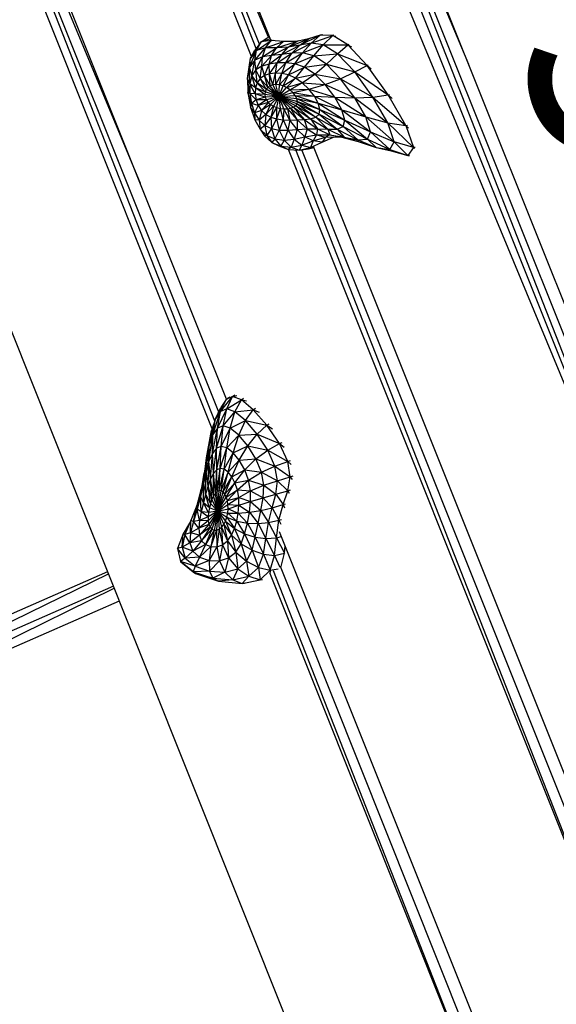
# Model space of a CAD drawing. Units: millimetres. Extents: x 22379 to 47204, y 41695 to 52195.
# Drawn here: x 25862 to 26203, y 46195 to 46821 of the extents above; entities that cross this region are included whole.
import ezdxf

# ---------------------------------------------------------------- set-up
doc = ezdxf.new("R2010")
doc.units = ezdxf.units.MM
doc.header["$MEASUREMENT"] = 0
doc.linetypes.add('ČERCHOVANÁ', pattern=[25.4, 12.7, -6.35, 0, -6.35])
for name, color, linetype in [('HERNI_PRVEK', 4, 'Continuous'), ('koty1', 7, 'Continuous'), ('osa', 8, 'ČERCHOVANÁ')]:
    doc.layers.add(name, color=color, linetype=linetype)
doc.layers.add('KOTY', color=7, linetype='Continuous', lineweight=13)
doc.styles.add('arial', font='arial.ttf')
doc.dimstyles.new('_KOTY_50', dxfattribs={"dimtxt": 150, "dimasz": 75, "dimexe": 50, "dimexo": 50, "dimgap": 50, "dimtad": 1, "dimdec": 0, "dimrnd": 10, "dimdsep": 46, "dimtxsty": 'arial', "dimblk": 'ARCHTICK', "dimcen": -1.5, "dimclrt": 2, "dimadec": 0, "dimazin": 0, "dimtfac": 0.63, "dimtdec": 0, "dimtix": 1, "dimtmove": 2, "dimatfit": 3, "dimldrblk": 'KOTA', "dimfxl": 0, "dimtolj": 1, "dimtzin": 0, "dimarcsym": 0})

# ---------------------------------------------------------------- blocks, each defined once
blk = doc.blocks.new('A$C59A80F86')
at = {"layer": 'HERNI_PRVEK', "linetype": 'Continuous'}
for p, q in [((1136.23, 1898.94), (1136.23, 3051.38)), ((1231.79, 2390.77), (1231.79, 3018.99)), ((1235.07, 2394.65), (1239.09, 3015.17)), ((1239.54, 2399.04), (1239.54, 3014.93)), ((1240.56, 3014.4), (1247.29, 2552.77)), ((1247.29, 2404.91), (1247.29, 3010.88)), ((1342.84, 2601.31), (1342.84, 2986.2)), ((1347.54, 2605), (1350.17, 2984.33)), ((1350.6, 2606.78), (1350.6, 2984.22)), ((1351.55, 2983.97), (1357.41, 2608.91)), ((1358.34, 2606.47), (1358.34, 2982.24)), ((1453.9, 2083.44), (1453.9, 2957.83)), ((1454.74, 2083.07), (1460.1, 2799.3)), ((1461.65, 2080.11), (1461.65, 2790.08)), ((1465.68, 2766.47), (1469.39, 2545.45)), ((1469.39, 2024.04), (1469.39, 2751.13)), ((1341.98, 2600.57), (1352.1, 2607.65)), ((1352.1, 2607.65), (1346.4, 2604.34)), ((1347.3, 2603.79), (1352.1, 2607.65)), ((1347.3, 2603.79), (1358.44, 2606.15)), ((1352.1, 2607.65), (1358.05, 2609.06)), ((1358.44, 2606.15), (1352.1, 2607.65)), ((1352.1, 2607.65), (1358.34, 2607.44)), ((1353.26, 2603.1), (1358.44, 2606.15)), ((1358.34, 2608.98), (1358.05, 2609.06)), ((1358.44, 2606.15), (1359.15, 2606.28)), ((1365.43, 2602.56), (1358.44, 2606.15)), ((1358.44, 2606.15), (1359.99, 2605.81)), ((1335.33, 2589.34), (1341.98, 2600.57)), ((1339.29, 2595.46), (1347.3, 2603.79)), ((1339.29, 2595.46), (1341.98, 2600.57)), ((1341.98, 2600.57), (1346.4, 2604.34)), ((1347.3, 2603.79), (1341.98, 2600.57)), ((1343.99, 2598.43), (1347.3, 2603.79)), ((1343.99, 2598.43), (1353.26, 2603.1)), ((1353.26, 2603.1), (1347.3, 2603.79)), ((1349.29, 2598.63), (1353.26, 2603.1)), ((1349.29, 2598.63), (1359.81, 2600.54)), ((1353.26, 2603.1), (1365.43, 2602.56)), ((1359.81, 2600.54), (1353.26, 2603.1)), ((1355.1, 2597.24), (1359.81, 2600.54)), ((1359.81, 2600.54), (1365.43, 2602.56)), ((1366.85, 2598.12), (1359.81, 2600.54)), ((1359.81, 2600.54), (1373.02, 2599.59)), ((1365.43, 2602.56), (1366.17, 2602.64)), ((1365.43, 2602.56), (1367.09, 2602.26)), ((1373.02, 2599.59), (1365.43, 2602.56)), ((1366.85, 2598.12), (1373.02, 2599.59)), ((1373.02, 2599.59), (1373.79, 2599.64)), ((1380.89, 2598.32), (1373.02, 2599.59)), ((1373.02, 2599.59), (1374.76, 2599.5)), ((1339.29, 2595.46), (1335.33, 2589.34)), ((1335.45, 2585.65), (1339.29, 2595.46)), ((1338.61, 2589.98), (1343.99, 2598.43)), ((1338.61, 2589.98), (1339.29, 2595.46)), ((1343.99, 2598.43), (1339.29, 2595.46)), ((1342.44, 2592.46), (1349.29, 2598.63)), ((1342.44, 2592.46), (1343.99, 2598.43)), ((1346.81, 2593.21), (1342.44, 2592.46)), ((1342.84, 2586.22), (1346.81, 2593.21)), ((1349.29, 2598.63), (1343.99, 2598.43)), ((1346, 2586.98), (1346.81, 2593.21)), ((1346.81, 2593.21), (1349.29, 2598.63)), ((1346.81, 2593.21), (1355.1, 2597.24)), ((1351.58, 2592.7), (1346.81, 2593.21)), ((1355.1, 2597.24), (1349.29, 2598.63)), ((1351.58, 2592.7), (1355.1, 2597.24)), ((1351.58, 2592.7), (1361.29, 2595.47)), ((1355.1, 2597.24), (1366.85, 2598.12)), ((1361.29, 2595.47), (1355.1, 2597.24)), ((1356.63, 2591.43), (1361.29, 2595.47)), ((1356.63, 2591.43), (1367.64, 2593.76)), ((1361.29, 2595.47), (1366.85, 2598.12)), ((1361.29, 2595.47), (1374.12, 2596.66)), ((1367.64, 2593.76), (1361.29, 2595.47)), ((1361.79, 2589.57), (1367.64, 2593.76)), ((1366.85, 2598.12), (1380.89, 2598.32)), ((1374.12, 2596.66), (1366.85, 2598.12)), ((1367.64, 2593.76), (1374.12, 2596.66)), ((1367.64, 2593.76), (1381.26, 2595.21)), ((1373.9, 2591.45), (1367.64, 2593.76)), ((1373.9, 2591.45), (1381.26, 2595.21)), ((1374.12, 2596.66), (1380.89, 2598.32)), ((1374.12, 2596.66), (1388.59, 2597.62)), ((1381.26, 2595.21), (1374.12, 2596.66)), ((1380.89, 2598.32), (1381.69, 2598.38)), ((1380.89, 2598.32), (1382.65, 2598.33)), ((1388.59, 2597.62), (1380.89, 2598.32)), ((1381.26, 2595.21), (1388.59, 2597.62)), ((1388.03, 2591.41), (1381.26, 2595.21)), ((1381.26, 2595.21), (1395.82, 2594.5)), ((1388.03, 2591.41), (1395.82, 2594.5)), ((1388.59, 2597.62), (1389.42, 2597.72)), ((1388.59, 2597.62), (1390.33, 2597.37)), ((1395.82, 2594.5), (1388.59, 2597.62)), ((1395.82, 2594.5), (1396.68, 2594.64)), ((1402.62, 2585.48), (1395.82, 2594.5)), ((1395.82, 2594.5), (1397.54, 2593.51)), ((1335.33, 2589.34), (1332.29, 2580.89)), ((1333.1, 2579.9), (1335.33, 2589.34)), ((1335.45, 2585.65), (1335.33, 2589.34)), ((1338.61, 2589.98), (1335.45, 2585.65)), ((1337.88, 2581.82), (1338.61, 2589.98)), ((1342.44, 2592.46), (1338.61, 2589.98)), ((1340.1, 2584.49), (1338.61, 2589.98)), ((1340.1, 2584.49), (1342.44, 2592.46)), ((1342.84, 2586.22), (1342.44, 2592.46)), ((1346, 2586.98), (1342.84, 2586.22)), ((1345.27, 2579.35), (1346, 2586.98)), ((1346, 2586.98), (1351.58, 2592.7)), ((1346.97, 2579.72), (1346, 2586.98)), ((1349.46, 2586.84), (1346, 2586.98)), ((1346.97, 2579.72), (1349.46, 2586.84)), ((1348.83, 2579.62), (1349.46, 2586.84)), ((1349.46, 2586.84), (1351.58, 2592.7)), ((1349.46, 2586.84), (1356.63, 2591.43)), ((1353.1, 2585.92), (1349.46, 2586.84)), ((1356.63, 2591.43), (1351.58, 2592.7)), ((1353.1, 2585.92), (1356.63, 2591.43)), ((1353.1, 2585.92), (1361.79, 2589.57)), ((1361.79, 2589.57), (1356.63, 2591.43)), ((1356.8, 2584.24), (1361.79, 2589.57)), ((1356.8, 2584.24), (1366.87, 2586.78)), ((1360.4, 2581.73), (1366.87, 2586.78)), ((1361.79, 2589.57), (1373.9, 2591.45)), ((1366.87, 2586.78), (1361.79, 2589.57)), ((1366.87, 2586.78), (1373.9, 2591.45)), ((1366.87, 2586.78), (1379.86, 2587.06)), ((1371.69, 2582.42), (1366.87, 2586.78)), ((1371.69, 2582.42), (1379.86, 2587.06)), ((1373.9, 2591.45), (1388.03, 2591.41)), ((1379.86, 2587.06), (1373.9, 2591.45)), ((1379.86, 2587.06), (1388.03, 2591.41)), ((1379.86, 2587.06), (1394.39, 2582.68)), ((1385.41, 2579.1), (1379.86, 2587.06)), ((1394.39, 2582.68), (1388.03, 2591.41)), ((1388.03, 2591.41), (1402.62, 2585.48)), ((1332.29, 2580.89), (1330.42, 2571.68)), ((1331.73, 2573.54), (1332.29, 2580.89)), ((1333.1, 2579.9), (1332.29, 2580.89)), ((1335.45, 2585.65), (1333.1, 2579.9)), ((1337.88, 2581.82), (1335.45, 2585.65)), ((1336.3, 2578.41), (1335.45, 2585.65)), ((1337.88, 2581.82), (1336.3, 2578.41)), ((1340.1, 2584.49), (1337.88, 2581.82)), ((1342.66, 2577.32), (1337.88, 2581.82)), ((1341.86, 2575.78), (1337.88, 2581.82)), ((1342.84, 2586.22), (1340.1, 2584.49)), ((1342.66, 2577.32), (1340.1, 2584.49)), ((1343.81, 2578.54), (1340.1, 2584.49)), ((1343.81, 2578.54), (1342.84, 2586.22)), ((1345.27, 2579.35), (1342.84, 2586.22)), ((1348.83, 2579.62), (1353.1, 2585.92)), ((1350.79, 2579.05), (1353.1, 2585.92)), ((1350.79, 2579.05), (1356.8, 2584.24)), ((1352.75, 2578.03), (1356.8, 2584.24)), ((1352.75, 2578.03), (1360.4, 2581.73)), ((1356.8, 2584.24), (1353.1, 2585.92)), ((1354.63, 2576.56), (1360.4, 2581.73)), ((1360.4, 2581.73), (1356.8, 2584.24)), ((1360.4, 2581.73), (1371.69, 2582.42)), ((1363.77, 2578.25), (1360.4, 2581.73)), ((1363.77, 2578.25), (1371.69, 2582.42)), ((1371.69, 2582.42), (1385.41, 2579.1)), ((1376.07, 2575.91), (1371.69, 2582.42)), ((1385.41, 2579.1), (1394.39, 2582.68)), ((1394.39, 2582.68), (1402.62, 2585.48)), ((1394.39, 2582.68), (1409.06, 2568.77)), ((1400.25, 2567.85), (1394.39, 2582.68)), ((1402.62, 2585.48), (1403.51, 2585.61)), ((1409.06, 2568.77), (1402.62, 2585.48)), ((1402.62, 2585.48), (1404.34, 2583.44)), ((1333.1, 2579.9), (1331.73, 2573.54)), ((1335.43, 2574.58), (1331.73, 2573.54)), ((1336.3, 2578.41), (1333.1, 2579.9)), ((1335.43, 2574.58), (1333.1, 2579.9)), ((1335.43, 2574.58), (1335.35, 2570.69)), ((1336.3, 2578.41), (1335.43, 2574.58)), ((1341.49, 2572.15), (1335.43, 2574.58)), ((1341.46, 2574.02), (1335.43, 2574.58)), ((1341.86, 2575.78), (1336.3, 2578.41)), ((1341.46, 2574.02), (1336.3, 2578.41)), ((1341.86, 2575.78), (1341.46, 2574.02)), ((1342.66, 2577.32), (1341.86, 2575.78)), ((1349.67, 2571.19), (1341.86, 2575.78)), ((1343.81, 2578.54), (1342.66, 2577.32)), ((1349.67, 2571.19), (1342.66, 2577.32)), ((1345.27, 2579.35), (1343.81, 2578.54)), ((1349.67, 2571.19), (1343.81, 2578.54)), ((1346.97, 2579.72), (1345.27, 2579.35)), ((1349.67, 2571.19), (1345.27, 2579.35)), ((1349.67, 2571.19), (1346.97, 2579.72)), ((1348.83, 2579.62), (1346.97, 2579.72)), ((1350.79, 2579.05), (1348.83, 2579.62)), ((1349.67, 2571.19), (1348.83, 2579.62)), ((1349.67, 2571.19), (1350.79, 2579.05)), ((1349.67, 2571.19), (1352.75, 2578.03)), ((1349.67, 2571.19), (1354.63, 2576.56)), ((1349.67, 2571.19), (1356.34, 2574.72)), ((1352.75, 2578.03), (1350.79, 2579.05)), ((1354.63, 2576.56), (1352.75, 2578.03)), ((1354.63, 2576.56), (1363.77, 2578.25)), ((1356.34, 2574.72), (1354.63, 2576.56)), ((1356.34, 2574.72), (1363.77, 2578.25)), ((1356.34, 2574.72), (1366.73, 2573.8)), ((1357.79, 2572.57), (1356.34, 2574.72)), ((1363.77, 2578.25), (1376.07, 2575.91)), ((1366.73, 2573.8), (1363.77, 2578.25)), ((1366.73, 2573.8), (1376.07, 2575.91)), ((1376.07, 2575.91), (1385.41, 2579.1)), ((1376.07, 2575.91), (1390.34, 2567.13)), ((1379.79, 2567.31), (1376.07, 2575.91)), ((1385.41, 2579.1), (1400.25, 2567.85)), ((1390.34, 2567.13), (1385.41, 2579.1)), ((1330.42, 2571.68), (1329.93, 2563.23)), ((1331.73, 2573.54), (1330.42, 2571.68)), ((1331.46, 2567.38), (1330.42, 2571.68)), ((1331.73, 2573.54), (1331.46, 2567.38)), ((1335.35, 2570.69), (1331.46, 2567.38)), ((1335.35, 2570.69), (1331.73, 2573.54)), ((1341.49, 2572.15), (1335.35, 2570.69)), ((1341.95, 2570.26), (1335.35, 2570.69)), ((1335.35, 2570.69), (1336.09, 2567.01)), ((1341.95, 2570.26), (1336.09, 2567.01)), ((1342.83, 2568.44), (1336.09, 2567.01)), ((1342.83, 2568.44), (1337.66, 2563.73)), ((1349.67, 2571.19), (1341.46, 2574.02)), ((1341.46, 2574.02), (1341.49, 2572.15)), ((1349.67, 2571.19), (1341.49, 2572.15)), ((1341.49, 2572.15), (1341.95, 2570.26)), ((1349.67, 2571.19), (1341.95, 2570.26)), ((1341.95, 2570.26), (1342.83, 2568.44)), ((1349.67, 2571.19), (1342.83, 2568.44)), ((1342.83, 2568.44), (1344.11, 2566.76)), ((1349.67, 2571.19), (1344.11, 2566.76)), ((1349.67, 2571.19), (1345.72, 2565.25)), ((1349.67, 2571.19), (1347.6, 2563.95)), ((1349.65, 2562.87), (1349.67, 2571.19)), ((1349.67, 2571.19), (1357.79, 2572.57)), ((1349.67, 2571.19), (1359.78, 2565.76)), ((1349.67, 2571.19), (1359.57, 2567.92)), ((1349.67, 2571.19), (1359.48, 2563.95)), ((1349.67, 2571.19), (1358.89, 2570.25)), ((1349.67, 2571.19), (1358.68, 2562.6)), ((1349.67, 2571.19), (1357.42, 2561.76)), ((1349.67, 2571.19), (1355.78, 2561.44)), ((1349.67, 2571.19), (1353.86, 2561.56)), ((1349.67, 2571.19), (1351.78, 2562.06)), ((1357.79, 2572.57), (1366.73, 2573.8)), ((1357.79, 2572.57), (1369.12, 2568.56)), ((1358.89, 2570.25), (1357.79, 2572.57)), ((1358.89, 2570.25), (1370.71, 2563.03)), ((1358.89, 2570.25), (1369.12, 2568.56)), ((1359.57, 2567.92), (1358.89, 2570.25)), ((1359.57, 2567.92), (1371.33, 2557.92)), ((1359.57, 2567.92), (1370.71, 2563.03)), ((1359.78, 2565.76), (1359.57, 2567.92)), ((1366.73, 2573.8), (1379.79, 2567.31)), ((1369.12, 2568.56), (1366.73, 2573.8)), ((1369.12, 2568.56), (1382.48, 2557.59)), ((1370.71, 2563.03), (1369.12, 2568.56)), ((1369.12, 2568.56), (1379.79, 2567.31)), ((1390.34, 2567.13), (1400.25, 2567.85)), ((1400.25, 2567.85), (1409.06, 2568.77)), ((1400.25, 2567.85), (1414.61, 2546.34)), ((1405.11, 2548.72), (1400.25, 2567.85)), ((1409.06, 2568.77), (1409.98, 2568.82)), ((1414.61, 2546.34), (1409.06, 2568.77)), ((1409.06, 2568.77), (1410.72, 2565.84)), ((1331.46, 2567.38), (1329.93, 2563.23)), ((1332.37, 2561.98), (1329.93, 2563.23)), ((1329.93, 2563.23), (1330.93, 2556.35)), ((1332.37, 2561.98), (1330.93, 2556.35)), ((1336.09, 2567.01), (1331.46, 2567.38)), ((1331.46, 2567.38), (1332.37, 2561.98)), ((1336.09, 2567.01), (1332.37, 2561.98)), ((1337.66, 2563.73), (1332.37, 2561.98)), ((1332.37, 2561.98), (1334.46, 2557.54)), ((1337.66, 2563.73), (1334.46, 2557.54)), ((1336.09, 2567.01), (1337.66, 2563.73)), ((1344.11, 2566.76), (1337.66, 2563.73)), ((1337.66, 2563.73), (1340.01, 2560.91)), ((1344.11, 2566.76), (1340.01, 2560.91)), ((1345.72, 2565.25), (1340.01, 2560.91)), ((1345.72, 2565.25), (1343.04, 2558.53)), ((1347.6, 2563.95), (1343.04, 2558.53)), ((1344.11, 2566.76), (1345.72, 2565.25)), ((1345.72, 2565.25), (1347.6, 2563.95)), ((1347.6, 2563.95), (1346.64, 2556.51)), ((1349.65, 2562.87), (1346.64, 2556.51)), ((1347.6, 2563.95), (1349.65, 2562.87)), ((1350.64, 2554.75), (1349.65, 2562.87)), ((1349.65, 2562.87), (1351.78, 2562.06)), ((1351.78, 2562.06), (1350.64, 2554.75)), ((1351.78, 2562.06), (1354.87, 2553.14)), ((1351.78, 2562.06), (1353.86, 2561.56)), ((1355.78, 2561.44), (1357.42, 2561.76)), ((1357.42, 2561.76), (1358.68, 2562.6)), ((1357.42, 2561.76), (1366.55, 2550.41)), ((1357.42, 2561.76), (1363.09, 2550.67)), ((1358.68, 2562.6), (1359.48, 2563.95)), ((1358.68, 2562.6), (1366.55, 2550.41)), ((1358.68, 2562.6), (1369.21, 2551.38)), ((1359.48, 2563.95), (1359.78, 2565.76)), ((1359.48, 2563.95), (1370.84, 2553.89)), ((1359.48, 2563.95), (1369.21, 2551.38)), ((1359.78, 2565.76), (1370.84, 2553.89)), ((1359.78, 2565.76), (1371.33, 2557.92)), ((1370.71, 2563.03), (1383.72, 2548.45)), ((1370.71, 2563.03), (1382.48, 2557.59)), ((1371.33, 2557.92), (1370.71, 2563.03)), ((1379.79, 2567.31), (1394.19, 2552.59)), ((1379.79, 2567.31), (1390.34, 2567.13)), ((1382.48, 2557.59), (1379.79, 2567.31)), ((1390.34, 2567.13), (1405.11, 2548.72)), ((1394.19, 2552.59), (1390.34, 2567.13)), ((1334.46, 2557.54), (1330.93, 2556.35)), ((1330.93, 2556.35), (1333.43, 2551.08)), ((1330.93, 2556.35), (1331.84, 2551.42)), ((1334.46, 2557.54), (1333.43, 2551.08)), ((1340.01, 2560.91), (1334.46, 2557.54)), ((1334.46, 2557.54), (1337.68, 2554.02)), ((1340.01, 2560.91), (1337.68, 2554.02)), ((1343.04, 2558.53), (1337.68, 2554.02)), ((1340.01, 2560.91), (1343.04, 2558.53)), ((1343.04, 2558.53), (1341.9, 2551.3)), ((1346.64, 2556.51), (1341.9, 2551.3)), ((1343.04, 2558.53), (1346.64, 2556.51)), ((1346.64, 2556.51), (1350.64, 2554.75)), ((1346.64, 2556.51), (1346.94, 2549.21)), ((1353.86, 2561.56), (1359.1, 2551.72)), ((1353.86, 2561.56), (1355.78, 2561.44)), ((1353.86, 2561.56), (1354.87, 2553.14)), ((1355.78, 2561.44), (1359.1, 2551.72)), ((1355.78, 2561.44), (1363.09, 2550.67)), ((1370.84, 2553.89), (1371.33, 2557.92)), ((1371.33, 2557.92), (1383.13, 2541.67)), ((1371.33, 2557.92), (1383.72, 2548.45)), ((1382.48, 2557.59), (1396.17, 2538.62)), ((1382.48, 2557.59), (1394.19, 2552.59)), ((1383.72, 2548.45), (1382.48, 2557.59)), ((1333.43, 2551.08), (1331.84, 2551.42)), ((1331.84, 2551.42), (1334.64, 2545.66)), ((1337.68, 2554.02), (1333.43, 2551.08)), ((1333.43, 2551.08), (1337.34, 2547.12)), ((1333.43, 2551.08), (1334.64, 2545.66)), ((1337.68, 2554.02), (1337.34, 2547.12)), ((1341.9, 2551.3), (1337.34, 2547.12)), ((1337.68, 2554.02), (1341.9, 2551.3)), ((1341.9, 2551.3), (1346.94, 2549.21)), ((1341.9, 2551.3), (1342.48, 2544.31)), ((1346.94, 2549.21), (1342.48, 2544.31)), ((1350.64, 2554.75), (1346.94, 2549.21)), ((1346.94, 2549.21), (1352.59, 2547.41)), ((1346.94, 2549.21), (1348.63, 2542.53)), ((1350.64, 2554.75), (1354.87, 2553.14)), ((1352.59, 2547.41), (1350.64, 2554.75)), ((1354.87, 2553.14), (1352.59, 2547.41)), ((1354.87, 2553.14), (1358.64, 2545.45)), ((1354.87, 2553.14), (1359.1, 2551.72)), ((1359.1, 2551.72), (1358.64, 2545.45)), ((1359.1, 2551.72), (1363.09, 2550.67)), ((1359.1, 2551.72), (1364.86, 2543)), ((1363.09, 2550.67), (1366.55, 2550.41)), ((1363.09, 2550.67), (1370.92, 2540.28)), ((1363.09, 2550.67), (1364.86, 2543)), ((1366.55, 2550.41), (1369.21, 2551.38)), ((1366.55, 2550.41), (1376.35, 2538.24)), ((1366.55, 2550.41), (1370.92, 2540.28)), ((1369.21, 2551.38), (1370.84, 2553.89)), ((1369.21, 2551.38), (1376.35, 2538.24)), ((1369.21, 2551.38), (1380.59, 2538.32)), ((1370.84, 2553.89), (1383.13, 2541.67)), ((1370.84, 2553.89), (1380.59, 2538.32)), ((1394.19, 2552.59), (1407.82, 2530.02)), ((1394.19, 2552.59), (1405.11, 2548.72)), ((1396.17, 2538.62), (1394.19, 2552.59)), ((1337.34, 2547.12), (1334.64, 2545.66)), ((1334.64, 2545.66), (1339.05, 2541.42)), ((1334.64, 2545.66), (1338.06, 2542.17)), ((1337.34, 2547.12), (1342.48, 2544.31)), ((1337.34, 2547.12), (1339.05, 2541.42)), ((1342.48, 2544.31), (1339.05, 2541.42)), ((1342.48, 2544.31), (1348.63, 2542.53)), ((1342.48, 2544.31), (1344.87, 2538.5)), ((1352.59, 2547.41), (1348.63, 2542.53)), ((1352.59, 2547.41), (1358.64, 2545.45)), ((1355.5, 2541.35), (1352.59, 2547.41)), ((1358.64, 2545.45), (1355.5, 2541.35)), ((1358.64, 2545.45), (1362.91, 2539.73)), ((1358.64, 2545.45), (1364.86, 2543)), ((1364.86, 2543), (1362.91, 2539.73)), ((1364.86, 2543), (1370.92, 2540.28)), ((1364.86, 2543), (1370.71, 2536.58)), ((1383.13, 2541.67), (1383.72, 2548.45)), ((1383.72, 2548.45), (1395.53, 2528.78)), ((1383.72, 2548.45), (1396.17, 2538.62)), ((1405.11, 2548.72), (1417.86, 2524.13)), ((1405.11, 2548.72), (1414.61, 2546.34)), ((1407.82, 2530.02), (1405.11, 2548.72)), ((1417.86, 2524.13), (1414.61, 2546.34)), ((1414.61, 2546.34), (1415.57, 2546.24)), ((1414.61, 2546.34), (1416.01, 2543.25)), ((1339.05, 2541.42), (1338.06, 2542.17)), ((1338.06, 2542.17), (1342.78, 2537.74)), ((1339.05, 2541.42), (1344.87, 2538.5)), ((1339.05, 2541.42), (1342.78, 2537.74)), ((1344.87, 2538.5), (1342.78, 2537.74)), ((1342.78, 2537.74), (1349.01, 2534.69)), ((1342.84, 1929.79), (1342.84, 2537.71)), ((1348.63, 2542.53), (1344.87, 2538.5)), ((1344.87, 2538.5), (1351.78, 2537.11)), ((1344.87, 2538.5), (1349.01, 2534.69)), ((1348.63, 2542.53), (1355.5, 2541.35)), ((1348.63, 2542.53), (1351.78, 2537.11)), ((1351.78, 2537.11), (1349.01, 2534.69)), ((1355.5, 2541.35), (1351.78, 2537.11)), ((1351.78, 2537.11), (1359.44, 2536.87)), ((1351.78, 2537.11), (1356.36, 2533.56)), ((1355.5, 2541.35), (1362.91, 2539.73)), ((1359.44, 2536.87), (1355.5, 2541.35)), ((1359.44, 2536.87), (1356.36, 2533.56)), ((1362.91, 2539.73), (1359.44, 2536.87)), ((1359.44, 2536.87), (1367.69, 2536.16)), ((1364.45, 2534.14), (1359.44, 2536.87)), ((1362.91, 2539.73), (1370.71, 2536.58)), ((1362.91, 2539.73), (1367.69, 2536.16)), ((1370.71, 2536.58), (1367.69, 2536.16)), ((1370.92, 2540.28), (1370.71, 2536.58)), ((1370.71, 2536.58), (1378.63, 2531.77)), ((1370.71, 2536.58), (1376.53, 2532.81)), ((1370.92, 2540.28), (1378.63, 2531.77)), ((1370.92, 2540.28), (1376.35, 2538.24)), ((1376.35, 2538.24), (1380.59, 2538.32)), ((1376.35, 2538.24), (1386.05, 2526.95)), ((1376.35, 2538.24), (1378.63, 2531.77)), ((1380.59, 2538.32), (1383.13, 2541.67)), ((1380.59, 2538.32), (1386.05, 2526.95)), ((1380.59, 2538.32), (1392, 2525.07)), ((1383.13, 2541.67), (1392, 2525.07)), ((1383.13, 2541.67), (1395.53, 2528.78)), ((1395.53, 2528.78), (1396.17, 2538.62)), ((1396.17, 2538.62), (1407.16, 2517.28)), ((1396.17, 2538.62), (1407.82, 2530.02)), ((1342.84, 1929.79), (1347.06, 2535.65)), ((1349.01, 2534.69), (1356.36, 2533.56)), ((1349.01, 2534.69), (1354.72, 2533.37)), ((1350.6, 1931.04), (1350.6, 2534.33)), ((1356.36, 2533.56), (1354.72, 2533.37)), ((1354.72, 2533.37), (1358.34, 2532.87)), ((1356.36, 2533.56), (1364.45, 2534.14)), ((1356.36, 2533.56), (1358.34, 2533.14)), ((1358.34, 1935.45), (1358.34, 2533.51)), ((1364.45, 2534.14), (1364.18, 2533.93)), ((1367.69, 2536.16), (1364.45, 2534.14)), ((1364.45, 2534.14), (1372.43, 2534.36)), ((1365.15, 2534.03), (1364.45, 2534.14)), ((1367.69, 2536.16), (1376.53, 2532.81)), ((1378.63, 2531.77), (1376.53, 2532.81)), ((1376.53, 2532.81), (1385.89, 2526.03)), ((1378.63, 2531.77), (1385.89, 2526.03)), ((1378.63, 2531.77), (1386.05, 2526.95)), ((1386.05, 2526.95), (1385.89, 2526.03)), ((1385.89, 2526.03), (1395.07, 2518.08)), ((1386.05, 2526.95), (1392, 2525.07)), ((1386.05, 2526.95), (1395.07, 2518.08)), ((1392, 2525.07), (1395.53, 2528.78)), ((1392, 2525.07), (1402.66, 2513.67)), ((1392, 2525.07), (1395.07, 2518.08)), ((1395.53, 2528.78), (1402.66, 2513.67)), ((1395.53, 2528.78), (1407.16, 2517.28)), ((1407.16, 2517.28), (1407.82, 2530.02)), ((1407.82, 2530.02), (1417.86, 2524.13)), ((1417.18, 2509.3), (1407.82, 2530.02)), ((1417.86, 2524.13), (1417.18, 2509.3)), ((1417.86, 2524.13), (1418.85, 2523.86)), ((1417.86, 2524.13), (1418.76, 2521.87)), ((1395.07, 2518.08), (1402.66, 2513.67)), ((1395.07, 2518.08), (1403.13, 2512.54)), ((1402.66, 2513.67), (1407.16, 2517.28)), ((1402.66, 2513.67), (1411.95, 2505.97)), ((1402.66, 2513.67), (1403.13, 2512.54)), ((1403.13, 2512.54), (1411.95, 2505.97)), ((1417.18, 2509.3), (1407.16, 2517.28)), ((1407.16, 2517.28), (1411.95, 2505.97)), ((1417.18, 2509.3), (1411.95, 2505.97)), ((1411.95, 2505.97), (1412.89, 2505.63)), ((1418.17, 2508.93), (1417.18, 2509.3)), ((1417.47, 2508.53), (1417.18, 2509.3)), ((1246.97, 2404.81), (1249.73, 2405.36)), ((1246.97, 2404.81), (1248.58, 2405.3)), ((1251.49, 2404.98), (1253.12, 2405.48)), ((1230.75, 2387.18), (1240.76, 2399.04)), ((1234.99, 2389.9), (1245.07, 2399.09)), ((1234.99, 2389.9), (1240.76, 2399.04)), ((1236.07, 2395.84), (1246.97, 2404.81)), ((1236.07, 2395.84), (1242, 2401.31)), ((1240.76, 2399.04), (1236.07, 2395.84)), ((1238.9, 2389.86), (1245.07, 2399.09)), ((1240.76, 2399.04), (1251.49, 2404.98)), ((1240.76, 2399.04), (1246.97, 2404.81)), ((1245.07, 2399.09), (1240.76, 2399.04)), ((1246.97, 2404.81), (1242, 2401.31)), ((1245.07, 2399.09), (1251.49, 2404.98)), ((1245.07, 2399.09), (1255.91, 2400.96)), ((1249.21, 2395.41), (1245.07, 2399.09)), ((1251.49, 2404.98), (1246.97, 2404.81)), ((1249.21, 2395.41), (1255.91, 2400.96)), ((1255.91, 2400.96), (1251.49, 2404.98)), ((1251.49, 2404.98), (1254.25, 2404.45)), ((1255.91, 2400.96), (1257.56, 2401.44)), ((1260.48, 2392.29), (1255.91, 2400.96)), ((1255.91, 2400.96), (1258.76, 2399.16)), ((1226.21, 2382.08), (1236.07, 2395.84)), ((1230.75, 2387.18), (1236.07, 2395.84)), ((1236.07, 2395.84), (1231.05, 2389.89)), ((1238.9, 2389.86), (1249.21, 2395.41)), ((1242.55, 2386.78), (1249.21, 2395.41)), ((1253.31, 2387.77), (1249.21, 2395.41)), ((1249.21, 2395.41), (1260.48, 2392.29)), ((1260.48, 2392.29), (1262.19, 2392.68)), ((1221.49, 2374.97), (1231.05, 2389.89)), ((1222.2, 2372.28), (1230.75, 2387.18)), ((1226.1, 2376.2), (1234.99, 2389.9)), ((1226.1, 2376.2), (1230.75, 2387.18)), ((1226.21, 2382.08), (1231.05, 2389.89)), ((1230.75, 2387.18), (1226.21, 2382.08)), ((1229.7, 2378.26), (1234.99, 2389.9)), ((1229.7, 2378.26), (1238.9, 2389.86)), ((1234.99, 2389.9), (1230.75, 2387.18)), ((1232.99, 2378.22), (1238.9, 2389.86)), ((1232.99, 2378.22), (1242.55, 2386.78)), ((1238.9, 2389.86), (1234.99, 2389.9)), ((1235.93, 2375.98), (1242.55, 2386.78)), ((1242.55, 2386.78), (1238.9, 2389.86)), ((1242.55, 2386.78), (1253.31, 2387.77)), ((1245.92, 2380.69), (1242.55, 2386.78)), ((1245.92, 2380.69), (1253.31, 2387.77)), ((1253.31, 2387.77), (1260.48, 2392.29)), ((1257.03, 2377.03), (1253.31, 2387.77)), ((1253.31, 2387.77), (1264.87, 2379.89)), ((1264.87, 2379.89), (1260.48, 2392.29)), ((1260.48, 2392.29), (1263.36, 2389.39)), ((1218.05, 2366.86), (1226.21, 2382.08)), ((1226.21, 2382.08), (1221.49, 2374.97)), ((1222.2, 2372.28), (1226.21, 2382.08)), ((1235.93, 2375.98), (1245.92, 2380.69)), ((1238.45, 2371.65), (1245.92, 2380.69)), ((1245.92, 2380.69), (1257.03, 2377.03)), ((1248.74, 2372.26), (1245.92, 2380.69)), ((1264.87, 2379.89), (1266.64, 2380.13)), ((1213.63, 2360.43), (1221.49, 2374.97)), ((1221.49, 2374.97), (1216.55, 2366.49)), ((1218.05, 2366.86), (1221.49, 2374.97)), ((1219.02, 2361.52), (1226.1, 2376.2)), ((1222.01, 2364.07), (1229.7, 2378.26)), ((1222.01, 2364.07), (1226.1, 2376.2)), ((1226.1, 2376.2), (1222.2, 2372.28)), ((1224.75, 2365.4), (1229.7, 2378.26)), ((1224.75, 2365.4), (1232.99, 2378.22)), ((1229.7, 2378.26), (1226.1, 2376.2)), ((1227.2, 2365.4), (1232.99, 2378.22)), ((1227.2, 2365.4), (1235.93, 2375.98)), ((1229.28, 2364.04), (1235.93, 2375.98)), ((1232.99, 2378.22), (1229.7, 2378.26)), ((1235.93, 2375.98), (1232.99, 2378.22)), ((1238.45, 2371.65), (1235.93, 2375.98)), ((1248.74, 2372.26), (1257.03, 2377.03)), ((1257.03, 2377.03), (1264.87, 2379.89)), ((1257.03, 2377.03), (1268.02, 2366.12)), ((1259.56, 2365.05), (1257.03, 2377.03)), ((1264.87, 2379.89), (1267.5, 2376.47)), ((1268.02, 2366.12), (1264.87, 2379.89)), ((1215.83, 2357.99), (1222.2, 2372.28)), ((1222.2, 2372.28), (1218.05, 2366.86)), ((1219.02, 2361.52), (1222.2, 2372.28)), ((1229.28, 2364.04), (1238.45, 2371.65)), ((1230.93, 2361.43), (1238.45, 2371.65)), ((1238.45, 2371.65), (1248.74, 2372.26)), ((1240.34, 2365.72), (1238.45, 2371.65)), ((1240.34, 2365.72), (1248.74, 2372.26)), ((1248.74, 2372.26), (1259.56, 2365.05)), ((1250.48, 2362.75), (1248.74, 2372.26)), ((1208.88, 2353.56), (1216.55, 2366.49)), ((1216.55, 2366.49), (1211.08, 2357.58)), ((1212.49, 2353.74), (1218.05, 2366.86)), ((1218.05, 2366.86), (1213.63, 2360.43)), ((1216.55, 2366.49), (1213.63, 2360.43)), ((1214.98, 2349.07), (1219.02, 2361.52)), ((1215.83, 2357.99), (1218.05, 2366.86)), ((1219.02, 2361.52), (1215.83, 2357.99)), ((1216.76, 2350.76), (1222.01, 2364.07)), ((1216.76, 2350.76), (1219.02, 2361.52)), ((1218.46, 2351.96), (1224.75, 2365.4)), ((1218.46, 2351.96), (1222.01, 2364.07)), ((1222.01, 2364.07), (1219.02, 2361.52)), ((1220.01, 2352.59), (1227.2, 2365.4)), ((1220.01, 2352.59), (1224.75, 2365.4)), ((1221.37, 2352.61), (1227.2, 2365.4)), ((1221.37, 2352.61), (1229.28, 2364.04)), ((1224.75, 2365.4), (1222.01, 2364.07)), ((1222.5, 2352.02), (1229.28, 2364.04)), ((1222.5, 2352.02), (1230.93, 2361.43)), ((1223.33, 2350.85), (1230.93, 2361.43)), ((1227.2, 2365.4), (1224.75, 2365.4)), ((1229.28, 2364.04), (1227.2, 2365.4)), ((1230.93, 2361.43), (1229.28, 2364.04)), ((1230.93, 2361.43), (1240.34, 2365.72)), ((1232.04, 2357.8), (1230.93, 2361.43)), ((1232.04, 2357.8), (1240.34, 2365.72)), ((1240.34, 2365.72), (1250.48, 2362.75)), ((1241.35, 2358.87), (1240.34, 2365.72)), ((1241.35, 2358.87), (1250.48, 2362.75)), ((1250.48, 2362.75), (1259.56, 2365.05)), ((1250.48, 2362.75), (1260.02, 2353.88)), ((1250.6, 2353.49), (1250.48, 2362.75)), ((1259.56, 2365.05), (1268.02, 2366.12)), ((1260.02, 2353.88), (1259.56, 2365.05)), ((1259.56, 2365.05), (1268.76, 2353.64)), ((1268.02, 2366.12), (1269.85, 2366.2)), ((1268.02, 2366.12), (1270.07, 2362.9)), ((1268.76, 2353.64), (1268.02, 2366.12)), ((1203.82, 2346.78), (1211.08, 2357.58)), ((1211.08, 2357.58), (1204.69, 2349.13)), ((1213.63, 2360.43), (1208.88, 2353.56)), ((1208.88, 2353.56), (1211.08, 2357.58)), ((1209.07, 2349.1), (1213.63, 2360.43)), ((1213.63, 2360.43), (1212.49, 2353.74)), ((1215.83, 2357.99), (1212.49, 2353.74)), ((1213.2, 2347), (1215.83, 2357.99)), ((1214.98, 2349.07), (1215.83, 2357.99)), ((1223.33, 2350.85), (1232.04, 2357.8)), ((1223.84, 2349.18), (1232.04, 2357.8)), ((1232.04, 2357.8), (1241.35, 2358.87)), ((1232.51, 2353.48), (1232.04, 2357.8)), ((1232.51, 2353.48), (1241.35, 2358.87)), ((1241.21, 2351.84), (1241.35, 2358.87)), ((1241.35, 2358.87), (1250.6, 2353.49)), ((1204.69, 2349.13), (1197.5, 2341.58)), ((1198.73, 2340.38), (1204.69, 2349.13)), ((1208.88, 2353.56), (1203.82, 2346.78)), ((1203.82, 2346.78), (1204.69, 2349.13)), ((1205.73, 2344.33), (1208.88, 2353.56)), ((1209.07, 2349.1), (1205.73, 2344.33)), ((1209.07, 2349.1), (1208.88, 2353.56)), ((1212.49, 2353.74), (1209.07, 2349.1)), ((1211.47, 2344.67), (1209.07, 2349.1)), ((1209.92, 2342.19), (1209.07, 2349.1)), ((1211.47, 2344.67), (1212.49, 2353.74)), ((1212.49, 2353.74), (1213.2, 2347)), ((1214.98, 2349.07), (1213.2, 2347)), ((1216.76, 2350.76), (1214.98, 2349.07)), ((1215.64, 2340.67), (1214.98, 2349.07)), ((1215.64, 2340.67), (1221.37, 2352.61)), ((1215.64, 2340.67), (1220.01, 2352.59)), ((1215.64, 2340.67), (1222.5, 2352.02)), ((1215.64, 2340.67), (1218.46, 2351.96)), ((1215.64, 2340.67), (1223.33, 2350.85)), ((1215.64, 2340.67), (1216.76, 2350.76)), ((1215.64, 2340.67), (1223.84, 2349.18)), ((1218.46, 2351.96), (1216.76, 2350.76)), ((1220.01, 2352.59), (1218.46, 2351.96)), ((1221.37, 2352.61), (1220.01, 2352.59)), ((1222.5, 2352.02), (1221.37, 2352.61)), ((1223.33, 2350.85), (1222.5, 2352.02)), ((1223.84, 2349.18), (1223.33, 2350.85)), ((1223.79, 2344.79), (1232.25, 2348.79)), ((1223.84, 2349.18), (1232.51, 2353.48)), ((1224, 2347.12), (1223.84, 2349.18)), ((1224, 2347.12), (1232.51, 2353.48)), ((1224, 2347.12), (1232.25, 2348.79)), ((1231.25, 2343.99), (1232.25, 2348.79)), ((1232.25, 2348.79), (1232.51, 2353.48)), ((1232.25, 2348.79), (1241.21, 2351.84)), ((1232.25, 2348.79), (1239.83, 2345.1)), ((1232.51, 2353.48), (1241.21, 2351.84)), ((1239.83, 2345.1), (1241.21, 2351.84)), ((1241.21, 2351.84), (1250.6, 2353.49)), ((1241.21, 2351.84), (1248.88, 2345.27)), ((1248.88, 2345.27), (1250.6, 2353.49)), ((1250.6, 2353.49), (1260.02, 2353.88)), ((1250.6, 2353.49), (1258.01, 2344.66)), ((1258.01, 2344.66), (1260.02, 2353.88)), ((1260.02, 2353.88), (1266.54, 2343.86)), ((1260.02, 2353.88), (1268.76, 2353.64)), ((1266.54, 2343.86), (1268.76, 2353.64)), ((1268.76, 2353.64), (1270.62, 2353.59)), ((1268.76, 2353.64), (1270.04, 2351.06)), ((1203.82, 2346.78), (1198.73, 2340.38)), ((1202.71, 2339.64), (1203.82, 2346.78)), ((1205.73, 2344.33), (1202.71, 2339.64)), ((1205.73, 2344.33), (1203.82, 2346.78)), ((1209.92, 2342.19), (1205.73, 2344.33)), ((1208.63, 2339.7), (1205.73, 2344.33)), ((1211.47, 2344.67), (1209.92, 2342.19)), ((1213.2, 2347), (1211.47, 2344.67)), ((1215.64, 2340.67), (1211.47, 2344.67)), ((1213.2, 2347), (1215.64, 2340.67)), ((1215.64, 2340.67), (1224, 2347.12)), ((1215.64, 2340.67), (1223.79, 2344.79)), ((1223.21, 2342.3), (1223.79, 2344.79)), ((1223.21, 2342.3), (1231.25, 2343.99)), ((1223.79, 2344.79), (1224, 2347.12)), ((1223.79, 2344.79), (1231.25, 2343.99)), ((1229.55, 2339.26), (1231.25, 2343.99)), ((1231.25, 2343.99), (1239.83, 2345.1)), ((1231.25, 2343.99), (1237.35, 2338.75)), ((1237.35, 2338.75), (1239.83, 2345.1)), ((1239.83, 2345.1), (1248.88, 2345.27)), ((1239.83, 2345.1), (1245.56, 2338.01)), ((1245.56, 2338.01), (1248.88, 2345.27)), ((1248.88, 2345.27), (1258.01, 2344.66)), ((1248.88, 2345.27), (1253.88, 2337.1)), ((1253.88, 2337.1), (1258.01, 2344.66)), ((1258.01, 2344.66), (1266.54, 2343.86)), ((1258.01, 2344.66), (1261.81, 2336.31)), ((1261.81, 2336.31), (1266.54, 2343.86)), ((1266.54, 2343.86), (1268.38, 2343.77)), ((1266.54, 2343.86), (1267.13, 2341.86)), ((1196.98, 2341.06), (1189.87, 2335.58)), ((1197.5, 2341.58), (1190.63, 2334.7)), ((1194.35, 2334.39), (1197.5, 2341.58)), ((1198.73, 2340.38), (1194.35, 2334.39)), ((1198.73, 2340.38), (1197.5, 2341.58)), ((1202.71, 2339.64), (1198.73, 2340.38)), ((1200.36, 2335.16), (1198.73, 2340.38)), ((1202.71, 2339.64), (1200.36, 2335.16)), ((1207.72, 2337.29), (1200.36, 2335.16)), ((1208.63, 2339.7), (1202.71, 2339.64)), ((1207.72, 2337.29), (1202.71, 2339.64)), ((1215.64, 2340.67), (1207.28, 2335.06)), ((1207.72, 2337.29), (1207.28, 2335.06)), ((1215.64, 2340.67), (1207.35, 2333.12)), ((1215.64, 2340.67), (1207.72, 2337.29)), ((1208.63, 2339.7), (1207.72, 2337.29)), ((1215.64, 2340.67), (1207.95, 2331.55)), ((1209.92, 2342.19), (1208.63, 2339.7)), ((1215.64, 2340.67), (1208.63, 2339.7)), ((1215.64, 2340.67), (1209.02, 2330.44)), ((1215.64, 2340.67), (1209.92, 2342.19)), ((1215.64, 2340.67), (1210.48, 2329.86)), ((1215.64, 2340.67), (1212.2, 2329.84)), ((1215.64, 2340.67), (1214.07, 2330.41)), ((1215.64, 2340.67), (1223.21, 2342.3)), ((1215.64, 2340.67), (1222.28, 2339.78)), ((1215.64, 2340.67), (1221.04, 2337.34)), ((1215.64, 2340.67), (1219.53, 2335.08)), ((1215.64, 2340.67), (1217.82, 2333.1)), ((1215.64, 2340.67), (1215.98, 2331.52)), ((1219.53, 2335.08), (1221.04, 2337.34)), ((1221.04, 2337.34), (1222.28, 2339.78)), ((1221.04, 2337.34), (1227.26, 2334.7)), ((1221.04, 2337.34), (1224.52, 2330.4)), ((1222.28, 2339.78), (1223.21, 2342.3)), ((1222.28, 2339.78), (1227.26, 2334.7)), ((1222.28, 2339.78), (1229.55, 2339.26)), ((1223.21, 2342.3), (1229.55, 2339.26)), ((1227.26, 2334.7), (1229.55, 2339.26)), ((1229.55, 2339.26), (1237.35, 2338.75)), ((1229.55, 2339.26), (1234.06, 2332.66)), ((1234.06, 2332.66), (1237.35, 2338.75)), ((1237.35, 2338.75), (1245.56, 2338.01)), ((1237.35, 2338.75), (1241.22, 2331.1)), ((1241.22, 2331.1), (1245.56, 2338.01)), ((1245.56, 2338.01), (1253.88, 2337.1)), ((1245.56, 2338.01), (1248.54, 2329.94)), ((1248.54, 2329.94), (1253.88, 2337.1)), ((1253.88, 2337.1), (1261.81, 2336.31)), ((1253.88, 2337.1), (1255.75, 2329.21)), ((1255.75, 2329.21), (1261.81, 2336.31)), ((1261.81, 2336.31), (1263.59, 2336.23)), ((1261.81, 2336.31), (1261.99, 2334.45)), ((1136.23, 2330.97), (947.94, 2324.86)), ((1189.87, 2335.58), (1183.06, 2328.21)), ((1185.98, 2327.91), (1189.87, 2335.58)), ((1190.63, 2334.7), (1185.98, 2327.91)), ((1190.63, 2334.7), (1189.87, 2335.58)), ((1194.35, 2334.39), (1190.63, 2334.7)), ((1191.66, 2328.64), (1190.63, 2334.7)), ((1194.35, 2334.39), (1191.66, 2328.64)), ((1199.08, 2330.96), (1191.66, 2328.64)), ((1200.36, 2335.16), (1194.35, 2334.39)), ((1199.08, 2330.96), (1194.35, 2334.39)), ((1200.36, 2335.16), (1199.08, 2330.96)), ((1207.28, 2335.06), (1199.08, 2330.96)), ((1207.35, 2333.12), (1199.08, 2330.96)), ((1199.08, 2330.96), (1199.13, 2327.15)), ((1207.35, 2333.12), (1199.13, 2327.15)), ((1207.95, 2331.55), (1199.13, 2327.15)), ((1207.28, 2335.06), (1200.36, 2335.16)), ((1207.95, 2331.55), (1200.57, 2323.9)), ((1209.02, 2330.44), (1200.57, 2323.9)), ((1209.02, 2330.44), (1203.2, 2321.45)), ((1210.48, 2329.86), (1203.2, 2321.45)), ((1210.48, 2329.86), (1206.64, 2320.04)), ((1207.28, 2335.06), (1207.35, 2333.12)), ((1207.35, 2333.12), (1207.95, 2331.55)), ((1207.95, 2331.55), (1209.02, 2330.44)), ((1209.02, 2330.44), (1210.48, 2329.86)), ((1214.07, 2330.41), (1210.46, 2319.88)), ((1210.48, 2329.86), (1212.2, 2329.84)), ((1212.2, 2329.84), (1214.07, 2330.41)), ((1214.07, 2330.41), (1215.98, 2331.52)), ((1214.07, 2330.41), (1214.32, 2321)), ((1215.98, 2331.52), (1214.32, 2321)), ((1215.98, 2331.52), (1217.82, 2333.1)), ((1215.98, 2331.52), (1218, 2323.29)), ((1217.82, 2333.1), (1219.53, 2335.08)), ((1217.82, 2333.1), (1221.41, 2326.51)), ((1217.82, 2333.1), (1218, 2323.29)), ((1219.53, 2335.08), (1221.41, 2326.51)), ((1219.53, 2335.08), (1224.52, 2330.4)), ((1221.41, 2326.51), (1224.52, 2330.4)), ((1224.52, 2330.4), (1227.26, 2334.7)), ((1224.52, 2330.4), (1230.26, 2326.69)), ((1224.52, 2330.4), (1226.13, 2320.96)), ((1227.26, 2334.7), (1234.06, 2332.66)), ((1227.26, 2334.7), (1230.26, 2326.69)), ((1230.26, 2326.69), (1234.06, 2332.66)), ((1234.06, 2332.66), (1241.22, 2331.1)), ((1234.06, 2332.66), (1236.47, 2323.92)), ((1236.47, 2323.92), (1241.22, 2331.1)), ((1241.22, 2331.1), (1248.54, 2329.94)), ((1241.22, 2331.1), (1242.96, 2322.03)), ((1242.96, 2322.03), (1248.54, 2329.94)), ((1248.54, 2329.94), (1255.75, 2329.21)), ((1248.54, 2329.94), (1249.57, 2320.93)), ((945.18, 2315.41), (1136.23, 2329.65)), ((1183.06, 2328.21), (1181.74, 2319.85)), ((1185.98, 2327.91), (1183.06, 2328.21)), ((1185.33, 2320.79), (1183.06, 2328.21)), ((1185.98, 2327.91), (1185.33, 2320.79)), ((1191.66, 2328.64), (1185.98, 2327.91)), ((1191.49, 2323.08), (1185.98, 2327.91)), ((1191.66, 2328.64), (1191.49, 2323.08)), ((1199.13, 2327.15), (1191.49, 2323.08)), ((1200.57, 2323.9), (1191.49, 2323.08)), ((1199.13, 2327.15), (1191.66, 2328.64)), ((1200.57, 2323.9), (1194.07, 2317.93)), ((1199.13, 2327.15), (1200.57, 2323.9)), ((1200.57, 2323.9), (1203.2, 2321.45)), ((1212.2, 2329.84), (1206.64, 2320.04)), ((1212.2, 2329.84), (1210.46, 2319.88)), ((1218, 2323.29), (1221.41, 2326.51)), ((1221.41, 2326.51), (1226.13, 2320.96)), ((1221.41, 2326.51), (1221.65, 2315.93)), ((1226.13, 2320.96), (1230.26, 2326.69)), ((1230.26, 2326.69), (1236.47, 2323.92)), ((1230.26, 2326.69), (1231.64, 2316.5)), ((1231.64, 2316.5), (1236.47, 2323.92)), ((1236.47, 2323.92), (1242.96, 2322.03)), ((1236.47, 2323.92), (1237.65, 2313.21)), ((1249.57, 2320.93), (1255.75, 2329.21)), ((1255.75, 2329.21), (1257.45, 2329.15)), ((1255.75, 2329.21), (1255.84, 2327.04)), ((1136.23, 2321.07), (944.93, 2314.86)), ((948.45, 2305.44), (1136.23, 2319.81)), ((1185.33, 2320.79), (1181.74, 2319.85)), ((1189.22, 2313.61), (1181.74, 2319.85)), ((1181.74, 2319.85), (1186.88, 2310.77)), ((1181.75, 2319.63), (1181.74, 2319.85)), ((1181.75, 2319.63), (1186.88, 2310.77)), ((1187.79, 2309.19), (1181.75, 2319.63)), ((1191.49, 2323.08), (1185.33, 2320.79)), ((1194.07, 2317.93), (1185.33, 2320.79)), ((1185.33, 2320.79), (1189.22, 2313.61)), ((1194.07, 2317.93), (1189.22, 2313.61)), ((1191.49, 2323.08), (1194.07, 2317.93)), ((1203.2, 2321.45), (1194.07, 2317.93)), ((1194.07, 2317.93), (1198.86, 2313.71)), ((1203.2, 2321.45), (1198.86, 2313.71)), ((1206.64, 2320.04), (1198.86, 2313.71)), ((1203.2, 2321.45), (1206.64, 2320.04)), ((1206.64, 2320.04), (1204.84, 2311.08)), ((1210.46, 2319.88), (1204.84, 2311.08)), ((1206.64, 2320.04), (1210.46, 2319.88)), ((1210.46, 2319.88), (1214.32, 2321)), ((1210.46, 2319.88), (1210.98, 2310.55)), ((1214.32, 2321), (1210.98, 2310.55)), ((1214.32, 2321), (1218, 2323.29)), ((1214.32, 2321), (1216.64, 2312.26)), ((1218, 2323.29), (1216.64, 2312.26)), ((1218, 2323.29), (1221.65, 2315.93)), ((1221.65, 2315.93), (1226.13, 2320.96)), ((1226.13, 2320.96), (1231.64, 2316.5)), ((1226.13, 2320.96), (1226.61, 2309.57)), ((1237.65, 2313.21), (1242.96, 2322.03)), ((1242.96, 2322.03), (1249.57, 2320.93)), ((1242.96, 2322.03), (1243.96, 2311.18)), ((1243.96, 2311.18), (1249.57, 2320.93)), ((1249.57, 2320.93), (1251.22, 2320.84)), ((1249.57, 2320.93), (1249.78, 2318.32)), ((1189.22, 2313.61), (1186.88, 2310.77)), ((1198.86, 2313.71), (1189.22, 2313.61)), ((1189.22, 2313.61), (1196.59, 2307.29)), ((1198.86, 2313.71), (1196.59, 2307.29)), ((1204.84, 2311.08), (1196.59, 2307.29)), ((1198.86, 2313.71), (1204.84, 2311.08)), ((1204.84, 2311.08), (1210.98, 2310.55)), ((1204.84, 2311.08), (1205.42, 2303.11)), ((1210.98, 2310.55), (1216.64, 2312.26)), ((1216.64, 2312.26), (1213.82, 2302.04)), ((1216.64, 2312.26), (1221.65, 2315.93)), ((1216.64, 2312.26), (1220.86, 2304.37)), ((1221.65, 2315.93), (1220.86, 2304.37)), ((1221.65, 2315.93), (1226.61, 2309.57)), ((1226.61, 2309.57), (1231.64, 2316.5)), ((1231.64, 2316.5), (1237.65, 2313.21)), ((1231.64, 2316.5), (1232.43, 2304.55)), ((1232.43, 2304.55), (1237.65, 2313.21)), ((1237.65, 2313.21), (1243.96, 2311.18)), ((1237.65, 2313.21), (1238.71, 2301.28)), ((1238.71, 2301.28), (1243.96, 2311.18)), ((1243.96, 2311.18), (1247.29, 2310.82)), ((1243.96, 2311.18), (1245.15, 2300.15)), ((1247.29, 1894.84), (1247.29, 2313.99)), ((1136.23, 2310.97), (948.37, 2304.87)), ((1196.59, 2307.29), (1186.88, 2310.77)), ((1186.88, 2310.77), (1196.79, 2302.39)), ((1186.88, 2310.77), (1187.79, 2309.19)), ((1196.79, 2302.39), (1187.79, 2309.19)), ((1187.79, 2309.19), (1199.58, 2299.27)), ((1196.59, 2307.29), (1205.42, 2303.11)), ((1196.59, 2307.29), (1196.79, 2302.39)), ((1210.98, 2310.55), (1205.42, 2303.11)), ((1210.98, 2310.55), (1213.82, 2302.04)), ((1220.86, 2304.37), (1226.61, 2309.57)), ((1226.61, 2309.57), (1226.42, 2297.89)), ((1226.61, 2309.57), (1232.43, 2304.55)), ((1205.42, 2303.11), (1196.79, 2302.39)), ((1196.79, 2302.39), (1208.27, 2296.62)), ((1196.79, 2302.39), (1199.58, 2299.27)), ((1208.27, 2296.62), (1199.58, 2299.27)), ((1199.58, 2299.27), (1212.94, 2292.31)), ((1205.42, 2303.11), (1213.82, 2302.04)), ((1205.42, 2303.11), (1208.27, 2296.62)), ((1213.82, 2302.04), (1208.27, 2296.62)), ((1213.82, 2302.04), (1220.86, 2304.37)), ((1213.82, 2302.04), (1218.52, 2294.97)), ((1220.86, 2304.37), (1218.52, 2294.97)), ((1220.86, 2304.37), (1226.42, 2297.89)), ((1226.42, 2297.89), (1232.43, 2304.55)), ((1232.43, 2304.55), (1238.71, 2301.28)), ((1232.43, 2304.55), (1232.7, 2293.57)), ((1232.7, 2293.57), (1238.71, 2301.28)), ((1238.71, 2301.28), (1245.15, 2300.15)), ((1238.71, 2301.28), (1239.11, 2293.07)), ((1240, 2293.19), (1245.15, 2300.15)), ((1245.15, 2300.15), (1247.29, 2304.37)), ((1208.27, 2296.62), (1218.52, 2294.97)), ((1208.27, 2296.62), (1212.94, 2292.31)), ((1218.52, 2294.97), (1212.94, 2292.31)), ((1212.94, 2292.31), (1224.38, 2290.23)), ((1212.94, 2292.31), (1214.4, 2291.94)), ((1218.52, 2294.97), (1226.42, 2297.89)), ((1218.52, 2294.97), (1224.38, 2290.23)), ((1226.42, 2297.89), (1224.38, 2290.23)), ((1224.38, 2290.23), (1232.7, 2293.57)), ((1226.42, 2297.89), (1232.7, 2293.57)), ((1231.79, 1889.17), (1234.41, 2292.28)), ((1232.7, 2293.57), (1232.15, 2292.17)), ((1232.7, 2293.57), (1237.58, 2292.42)), ((1239.54, 1890.42), (1239.54, 2293.28)), ((1224.38, 2290.23), (1223.03, 2290.37)), ((1224.38, 2290.23), (1225.95, 2289.82)), ((1231.79, 1889.17), (1231.79, 2292.16))]:
    blk.add_line(p, q, dxfattribs=at)
blk = doc.blocks.new('kriz')
at = {"layer": 'osa', "linetype": 'ČERCHOVANÁ', "ltscale": 25}
blk.add_circle((46273.88, 39840.69), 2950, dxfattribs=at)
blk = doc.blocks.new('_ArchTick')
at = {"color": 0, "linetype": 'ByBlock', "const_width": 0.15}
blk.add_lwpolyline([(-0.5, -0.5), (0.5, 0.5)], dxfattribs=at)
blk = doc.blocks.new('*D18')
at = {"layer": 'Defpoints', "color": 0, "transparency": 16777216}
for p in [(26427.9, 47283.51), (25995.22, 47104.29), (26732.06, 46549.21)]:
    blk.add_point(p, dxfattribs=at)
at = {"layer": 'KOTY', "color": 0, "lineweight": -2, "transparency": 16777216}
for p, q in [((26381.71, 47264.37), (25949.03, 47085.15)), ((26299.38, 46369.98), (25995.22, 47104.29)), ((26685.87, 46530.07), (26253.19, 46350.85))]:
    blk.add_line(p, q, dxfattribs=at)
at = {"layer": 'KOTY', "color": 0, "lineweight": -2, "transparency": 16777216, "xscale": 75, "yscale": 75, "zscale": 75}
for p, rotation in [((25995.22, 47104.29), 112.500000000008), ((26299.38, 46369.98), 292.500000000008)]:
    blk.add_blockref('_ArchTick', p, dxfattribs=dict(at, rotation=rotation))
at = {"layer": 'KOTY', "color": 2, "transparency": 16777216, "insert": (26264.25, 46785.58), "char_height": 150, "attachment_point": 5, "rotation": 292.5, "style": 'arial'}
blk.add_mtext('\\A1;790', dxfattribs=at)
blk = doc.blocks.new('KOTA')
for p, q in [((-75, -75), (75, 75)), ((0, 75), (0, -75)), ((-75, 0), (75, 0))]:
    blk.add_line(p, q)
blk = doc.blocks.new('*D32')
at = {"layer": 'Defpoints', "color": 0, "transparency": 16777216}
for p in [(24780.71, 46896.69), (30111.12, 46865.89), (30111.12, 42821.92)]:
    blk.add_point(p, dxfattribs=at)
at = {"layer": 'koty1', "color": 0, "lineweight": -2, "transparency": 16777216}
for p, q in [((24780.71, 43521.92), (24780.71, 42771.92)), ((30111.12, 43521.92), (30111.12, 42771.92)), ((24780.71, 42821.92), (30111.12, 42821.92))]:
    blk.add_line(p, q, dxfattribs=at)
at = {"layer": 'koty1', "color": 0, "lineweight": -2, "transparency": 16777216, "xscale": 75, "yscale": 75, "zscale": 75, "rotation": 180}
blk.add_blockref('_ArchTick', (24780.71, 42821.92), dxfattribs=at)
at = {"layer": 'koty1', "color": 0, "lineweight": -2, "transparency": 16777216, "xscale": 75, "yscale": 75, "zscale": 75}
blk.add_blockref('_ArchTick', (30111.12, 42821.92), dxfattribs=at)
at = {"layer": 'koty1', "color": 2, "transparency": 16777216, "insert": (27445.92, 42948.56), "char_height": 150, "attachment_point": 5, "style": 'arial'}
blk.add_mtext('\\A1;5330', dxfattribs=at)
blk = doc.blocks.new('*D34')
at = {"layer": 'Defpoints', "color": 0, "transparency": 16777216}
for p in [(23281.26, 46936.96), (31611.11, 46861.1), (23281.26, 42507)]:
    blk.add_point(p, dxfattribs=at)
at = {"layer": 'koty1', "color": 0, "lineweight": -2, "transparency": 16777216}
for p, q in [((23281.26, 43207), (23281.26, 42457)), ((31611.11, 43207), (31611.11, 42457)), ((31611.11, 42507), (23281.26, 42507))]:
    blk.add_line(p, q, dxfattribs=at)
at = {"layer": 'koty1', "color": 0, "lineweight": -2, "transparency": 16777216, "xscale": 75, "yscale": 75, "zscale": 75, "rotation": 180}
blk.add_blockref('_ArchTick', (23281.26, 42507), dxfattribs=at)
at = {"layer": 'koty1', "color": 0, "lineweight": -2, "transparency": 16777216, "xscale": 75, "yscale": 75, "zscale": 75}
blk.add_blockref('_ArchTick', (31611.11, 42507), dxfattribs=at)
at = {"layer": 'koty1', "color": 2, "transparency": 16777216, "insert": (27446.18, 42633.64), "char_height": 150, "attachment_point": 5, "style": 'arial'}
blk.add_mtext('\\A1;8330', dxfattribs=at)

msp = doc.modelspace()

# ---------------------------------------------------------------- block references
at = {"layer": 'koty1'}
msp.add_blockref('kriz', (-18807.51, 7442.82), dxfattribs=at)
at = {"layer": 'koty1', "rotation": 21.79447261490015}
msp.add_blockref('A$C59A80F86', (25728.35, 43883.6), dxfattribs=at)

# ---------------------------------------------------------------- dimensions: what is measured, and where the dimension line sits
at = {"layer": 'KOTY'}
dim = msp.add_aligned_dim(p1=(26732.06, 46549.21), p2=(26427.9, 47283.51), distance=468.33, dimstyle='_KOTY_50', dxfattribs=at)
dim.commit()
dim.dimension.update_dxf_attribs({"geometry": '*D18', "text_midpoint": (26264.25, 46785.58)})
at = {"layer": 'koty1'}
for base, p1, p2, picture, middle in [((23281.26, 42507), (31611.11, 46861.1), (23281.26, 46936.96), '*D34', (27446.18, 42633.64)), ((30111.12, 42821.92), (24780.71, 46896.69), (30111.12, 46865.89), '*D32', (27445.92, 42948.56))]:
    dim = msp.add_linear_dim(base=base, p1=p1, p2=p2, dimstyle='_KOTY_50', dxfattribs=at)
    dim.commit()
    dim.dimension.update_dxf_attribs({"geometry": picture, "text_midpoint": middle})

doc.saveas('drawing.dxf')
